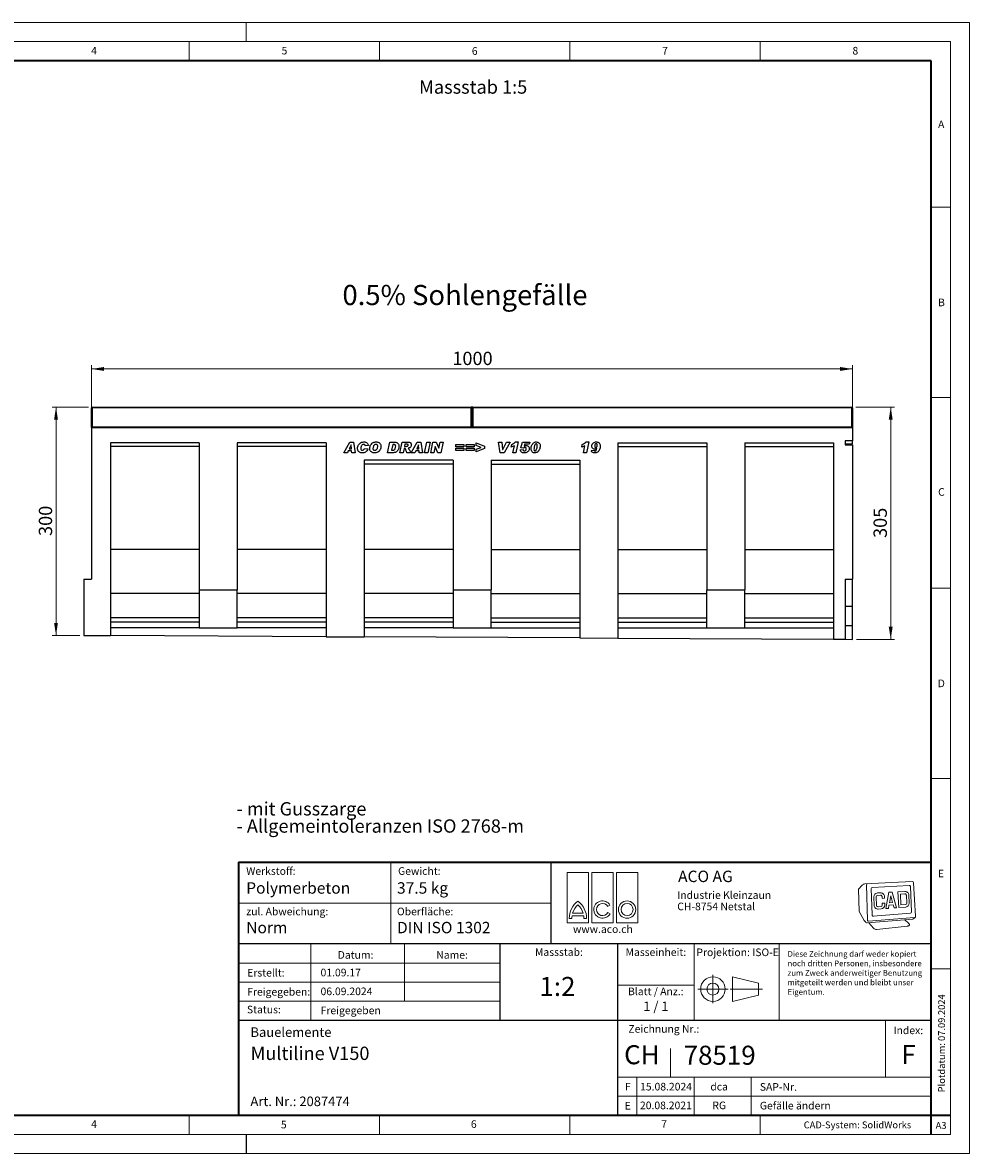
# Model space of a CAD drawing. Units: millimetres. Extents: x 0 to 733, y 0 to 1309.
# Drawn here: x 171 to 420, y 0 to 297 of the extents above; entities that cross this region are included whole.
import ezdxf

# ---------------------------------------------------------------- set-up
doc = ezdxf.new("R2010")
doc.units = ezdxf.units.MM
doc.header["$PDSIZE"] = -1
doc.linetypes.add('CENTERX2', pattern=[20.32, 12.7, -2.54, 2.54, -2.54])
doc.styles.add('SLDTEXTSTYLE0', font='TXT', dxfattribs={"width": 0.605})
doc.styles.add('SLDTEXTSTYLE1', font='TXT', dxfattribs={"width": 0.75})
doc.styles.add('SLDTEXTSTYLE2', font='TXT', dxfattribs={"width": 0.563})
doc.dimstyles.new('SLDDIMSTYLE2', dxfattribs={"dimtxt": 3.5, "dimasz": 3.302, "dimexe": 0, "dimexo": 0.0625, "dimgap": 0.875, "dimtad": 1, "dimdec": 0, "dimlfac": 5, "dimrnd": 1e-09, "dimzin": 12, "dimdsep": 46, "dimtxsty": 'SLDTEXTSTYLE1', "dimsah": 1, "dimcen": 0.09, "dimadec": 0, "dimazin": 3, "dimtfac": 1, "dimtdec": 0, "dimtofl": 0, "dimtmove": 0, "dimatfit": 3, "dimfxl": 0, "dimfrac": 2, "dimtolj": 1, "dimtzin": 12, "dimarcsym": 0})

# ---------------------------------------------------------------- blocks, each defined once
blk = doc.blocks.new('SW_NOTE_0')
at = {"color": 0, "linetype": 'Continuous', "lineweight": 0, "insert": (7.47, 2.58), "char_height": 2, "attachment_point": 2, "style": 'SLDTEXTSTYLE0'}
blk.add_mtext('www.aco.ch', dxfattribs=at)
blk = doc.blocks.new('SW_NOTE_0_1')
at = {"color": 0, "linetype": 'Continuous', "lineweight": 0, "insert": (0, 3.87), "char_height": 3, "attachment_point": 1, "style": 'SLDTEXTSTYLE0'}
blk.add_mtext('ACO AG', dxfattribs=at)
blk = doc.blocks.new('SW_NOTE_0_2')
at = {"color": 0, "linetype": 'Continuous', "lineweight": 0, "char_height": 2, "attachment_point": 1, "style": 'SLDTEXTSTYLE0'}
for s, insert in [('Industrie Kleinzaun', (0, 2.58)), ('CH-8754 Netstal', (0, -0.42))]:
    blk.add_mtext(s, dxfattribs=dict(at, insert=insert))
blk = doc.blocks.new('ACO-Logo')
at = {"color": 179, "linetype": 'Continuous', "lineweight": 18}
for p, q in [((0, 16.17), (0, 2.94)), ((5.59, 16.17), (0, 16.17)), ((5.59, 2.94), (5.59, 16.17)), ((6.46, 16.17), (6.46, 2.94)), ((12.05, 16.17), (6.46, 16.17)), ((12.05, 2.94), (12.05, 16.17)), ((12.93, 2.94), (12.93, 16.17)), ((12.93, 16.17), (18.52, 16.17)), ((18.52, 16.17), (18.52, 2.94)), ((77.51, 12.77), (76.49, 11.76)), ((90.64, 13.74), (78.15, 13.15)), ((78.63, 12.88), (78.84, 3.65)), ((79.85, 11.93), (80.09, 4.98)), ((80.13, 12.24), (89.85, 12.76)), ((90.46, 5.79), (90.16, 12.47)), ((91.53, 4.63), (90.96, 13.46)), ((76.49, 11.76), (76.65, 5.87)), ((80.53, 9.73), (80.61, 7.48)), ((81.17, 9.75), (81.24, 7.5)), ((81.47, 10.76), (82.27, 10.81)), ((81.51, 10.13), (82.31, 10.17)), ((82.69, 9.82), (82.71, 9.37)), ((82.71, 9.35), (83.34, 9.39)), ((83.33, 9.84), (83.34, 9.39)), ((83.7, 6.67), (84.51, 10.93)), ((84.51, 10.93), (85.35, 10.97)), ((84.64, 8.19), (84.97, 9.97)), ((84.97, 9.97), (85.45, 8.24)), ((85.35, 10.97), (86.49, 6.88)), ((86.88, 11.07), (88.67, 11.16)), ((87.08, 6.93), (86.88, 11.07)), ((87.55, 10.46), (88.71, 10.53)), ((87.68, 7.61), (87.55, 10.46)), ((89.19, 8.08), (89.09, 10.18)), ((89.82, 8.11), (89.73, 10.21)), ((10.61, 7.22), (11.22, 7.57)), ((81.63, 7.15), (82.43, 7.21)), ((81.68, 6.51), (82.48, 6.58)), ((82.75, 8.08), (83.39, 8.12)), ((82.75, 8.08), (82.77, 7.58)), ((83.39, 8.12), (83.4, 7.61)), ((83.7, 6.67), (84.36, 6.72)), ((84.36, 6.72), (84.51, 7.54)), ((84.51, 7.54), (85.63, 7.61)), ((84.64, 8.19), (85.45, 8.24)), ((85.63, 7.61), (85.85, 6.83)), ((85.85, 6.83), (86.49, 6.88)), ((87.08, 6.93), (88.91, 7.07)), ((87.68, 7.61), (88.85, 7.7)), ((0.51, 4.09), (1.21, 4.09)), ((1.26, 4.73), (4.33, 4.73)), ((4.18, 5.43), (1.41, 5.43)), ((4.37, 4.09), (5.08, 4.09)), ((11.23, 5.26), (10.63, 5.62)), ((76.65, 5.87), (78.03, 3.52)), ((78.03, 3.52), (78.36, 3.14)), ((78.36, 3.14), (78.47, 3.02)), ((78.8, 2.89), (90.8, 3.85)), ((79.16, 3.36), (91.26, 4.31)), ((80.41, 4.7), (90.18, 5.48)), ((88.68, 3.68), (89.67, 2.79)), ((90.8, 3.85), (91.4, 4.35)), ((0, 2.94), (5.59, 2.94)), ((6.46, 2.94), (12.05, 2.94)), ((18.52, 2.94), (12.93, 2.94)), ((79.26, 2.93), (80.49, 1.53)), ((81.34, 1.2), (89.33, 2.05)), ((89.67, 2.79), (89.75, 2.72)), ((89.75, 2.72), (89.8, 2.67)), ((89.8, 2.67), (89.84, 2.6)), ((89.84, 2.6), (89.87, 2.52)), ((89.87, 2.52), (89.87, 2.31))]:
    blk.add_line(p, q, dxfattribs=at)
for radius in [2.28, 1.58]:
    blk.add_circle((15.72, 6.41), radius, dxfattribs=at)
for centre, radius, start, end in [((78.19, 12.35), 0.8, 92.6996, 148.2554), ((78.93, 12.89), 0.3, 92.6996, 181.273), ((80.15, 11.94), 0.3, 93.0418, 181.9349), ((89.86, 12.46), 0.3, 2.5148, 93.0418), ((90.66, 13.44), 0.3, 3.7249, 92.6996), ((81.53, 9.76), 1, 93.1134, 181.9415), ((81.53, 9.76), 0.363, 93.1134, 181.9415), ((82.33, 9.81), 1, 1.9415, 93.1134), ((82.33, 9.81), 0.363, 1.9415, 93.1134), ((88.73, 10.16), 1, 2.6542, 93.1134), ((88.73, 10.16), 0.363, 2.6542, 93.1134), ((6.13, 4.07), 5.62, 126.4236, 179.7474), ((6.13, 4.07), 4.91, 132.7321, 163.9341), ((-0.54, 4.07), 5.62, 0.2526, 53.5764), ((-0.54, 4.07), 4.91, 16.0659, 47.2679), ((9.26, 6.41), 2.28, 30.7309, 330), ((9.26, 6.41), 1.58, 31.0558, 330), ((81.61, 7.51), 1, 181.9415, 274.3987), ((81.61, 7.51), 0.363, 181.9415, 274.3987), ((82.4, 7.57), 0.363, 274.3987, 1.9415), ((82.4, 7.57), 1, 274.3987, 1.9415), ((88.83, 8.07), 0.363, 274.3987, 2.6542), ((88.83, 8.07), 1, 274.3987, 2.6542), ((6.13, 4.07), 4.91, 172.3058, 179.7113), ((-0.54, 4.07), 4.91, 0.2887, 7.6942), ((78.77, 3.29), 0.4, 221.0091, 274.5606), ((79.14, 3.65), 0.3, 181.273, 274.4996), ((80.39, 4.99), 0.3, 181.9349, 274.6063), ((90.16, 5.78), 0.3, 274.6063, 2.5148), ((91.23, 4.61), 0.3, 274.4996, 3.7249), ((81.24, 2.19), 1, 221.4087, 276.0561), ((89.05, 4.1), 2.08, 277.7635, 279.1918), ((89.32, 2.43), 0.379, 279.1918, 281.4992), ((89.13, 3.35), 1.32, 281.4992, 285.2551), ((88.05, 7.32), 5.43, 285.2551, 287.1087), ((89.48, 2.66), 0.555, 287.1087, 303.6901), ((89.69, 2.35), 0.188, 303.6901, 332.3803), ((89.77, 2.31), 0.0984, 332.3803, 4.9765)]:
    blk.add_arc(centre, radius, start, end, dxfattribs=at)
at = {"color": 7, "linetype": 'Continuous', "lineweight": 0}
for name, p in [('SW_NOTE_0_1', (29.12, 12.75)), ('SW_NOTE_0_2', (28.89, 8.64)), ('SW_NOTE_0', (1.9, -0.32))]:
    blk.add_blockref(name, p, dxfattribs=at)
blk = doc.blocks.new('SW_NOTE_0_3')
at = {"color": 0, "linetype": 'Continuous', "lineweight": 18, "char_height": 3.5, "attachment_point": 1, "style": 'SLDTEXTSTYLE1'}
for s, insert in [('- mit Gusszarge', (0, 4.51)), ('- Allgemeintoleranzen ISO 2768-m', (0, -0.01))]:
    blk.add_mtext(s, dxfattribs=dict(at, insert=insert))
blk = doc.blocks.new('SW_NOTE_0_4')
at = {"color": 0, "linetype": 'Continuous', "lineweight": 0, "char_height": 1.5, "attachment_point": 1, "style": 'SLDTEXTSTYLE0'}
for s, insert in [('Diese Zeichnung darf weder kopiert', (0, 1.93)), ('zum Zweck anderweitiger Benutzung', (0, -3.07)), ('noch dritten Personen, insbesondere', (0, -0.57)), ('mitgeteilt werden und bleibt unser', (0, -5.57)), ('Eigentum.', (0, -8.07))]:
    blk.add_mtext(s, dxfattribs=dict(at, insert=insert))
blk = doc.blocks.new('_D_8')
at = {"color": 179, "linetype": 'Continuous', "lineweight": 18}
for p, q in [((188.53, 196.03), (179.03, 196.03)), ((180.03, 136.03), (180.03, 196.03)), ((186.33, 136.03), (179.03, 136.03))]:
    blk.add_line(p, q, dxfattribs=at)
for points in [[(180.03, 196.03), (179.52, 192.73), (180.53, 192.73)], [(180.03, 136.03), (180.53, 139.34), (179.52, 139.34)]]:
    blk.add_solid(points, dxfattribs=at)
at = {"color": 179, "linetype": 'Continuous', "lineweight": 18, "insert": (175.51, 162.16), "char_height": 3.5, "attachment_point": 1, "rotation": 90, "style": 'SLDTEXTSTYLE1'}
blk.add_mtext('300', dxfattribs=at)
blk = doc.blocks.new('_D_9')
at = {"color": 179, "linetype": 'Continuous', "lineweight": 18}
for p, q in [((390.13, 196.03), (400.33, 196.03)), ((399.33, 135.01), (399.33, 196.03)), ((390.33, 135.01), (400.33, 135.01))]:
    blk.add_line(p, q, dxfattribs=at)
for points in [[(399.33, 196.03), (398.82, 192.73), (399.84, 192.73)], [(399.33, 135.01), (399.84, 138.31), (398.82, 138.31)]]:
    blk.add_solid(points, dxfattribs=at)
at = {"color": 179, "linetype": 'Continuous', "lineweight": 18, "insert": (394.82, 161.64), "char_height": 3.5, "attachment_point": 1, "rotation": 90, "style": 'SLDTEXTSTYLE1'}
blk.add_mtext('305', dxfattribs=at)
blk = doc.blocks.new('_D_10')
at = {"color": 179, "linetype": 'Continuous', "lineweight": 18}
for p, q in [((189.33, 191.63), (189.33, 207.03)), ((189.33, 206.03), (389.33, 206.03)), ((389.33, 187.11), (389.33, 207.03))]:
    blk.add_line(p, q, dxfattribs=at)
for points in [[(189.33, 206.03), (192.63, 205.53), (192.63, 206.54)], [(389.33, 206.03), (386.03, 206.54), (386.03, 205.53)]]:
    blk.add_solid(points, dxfattribs=at)
at = {"color": 179, "linetype": 'Continuous', "lineweight": 18, "insert": (284.15, 210.55), "char_height": 3.5, "attachment_point": 1, "style": 'SLDTEXTSTYLE1'}
blk.add_mtext('1000', dxfattribs=at)

msp = doc.modelspace()

# ---------------------------------------------------------------- linework, layer by layer
at = {"color": 7, "linetype": 'Continuous', "lineweight": 18}
for p, q in [((0, 297), (420, 297)), ((230, 292), (230, 297)), ((420, 0), (420, 297)), ((15, 292), (415, 292)), ((215, 292), (215, 287)), ((265, 292), (265, 287)), ((315, 292), (315, 287)), ((365, 292), (365, 287)), ((415, 292), (415, 5)), ((410, 248.5), (415, 248.5)), ((410, 198.5), (415, 198.5)), ((410, 148.5), (415, 148.5)), ((410, 98.5), (415, 98.5)), ((268, 76.5), (268, 55)), ((228, 65.75), (310, 65.75)), ((228, 55), (410, 55)), ((410, 55), (228, 55)), ((247, 55), (247, 35)), ((271.6, 55), (271.6, 40)), ((347.6611, 35), (347.6611, 55)), ((370.0572, 55.012), (370.0572, 35)), ((228, 50), (296.6, 50)), ((410, 48.5), (415, 48.5)), ((296.6, 45), (228, 45)), ((357.7662, 46.372), (357.7662, 39.9353)), ((364.6059, 44.7376), (357.7662, 46.372)), ((364.6059, 44.7376), (364.6059, 41.5697)), ((347.6611, 44.2134), (327.6611, 44.2134)), ((228, 40), (296.6, 40)), ((357.7662, 39.9353), (364.6059, 41.5697)), ((398, 35), (398, 20)), ((341.4855, 20), (341.4855, 27.5647)), ((327.6611, 20), (410, 20)), ((332.6611, 20), (332.6611, 10)), ((347.6611, 20), (347.6611, 10)), ((362.6611, 20), (362.6611, 10)), ((410, 15), (327.6611, 15)), ((215, 10), (215, 5)), ((265, 10), (265, 5)), ((315, 10), (315, 5)), ((365, 10), (365, 5)), ((15, 5), (415, 5)), ((0, 0), (420, 0))]:
    msp.add_line(p, q, dxfattribs=at)
at = {"color": 7, "linetype": 'Continuous', "lineweight": 35}
for p, q in [((410, 287), (20, 287)), ((410, 5), (410, 287)), ((228, 76.5), (228, 10)), ((228, 76.5), (410, 76.5)), ((20, 10), (415, 10))]:
    msp.add_line(p, q, dxfattribs=at)
at = {"color": 7, "linetype": 'Continuous', "lineweight": 25}
for p, q in [((189.527, 196.0343), (189.527, 195.8343)), ((189.527, 196.0343), (289.127, 196.0343)), ((289.127, 195.8343), (289.127, 196.0343)), ((289.527, 196.0343), (289.527, 195.8343)), ((289.527, 196.0343), (389.127, 196.0343)), ((389.127, 195.8343), (389.127, 196.0343)), ((189.527, 195.8343), (189.327, 195.8343)), ((189.327, 190.8343), (189.327, 195.8343)), ((189.527, 195.8343), (189.527, 190.8343)), ((289.127, 195.8343), (189.527, 195.8343)), ((289.127, 190.8343), (289.127, 195.8343)), ((289.127, 195.8343), (289.327, 195.8343)), ((289.527, 195.8343), (289.327, 195.8343)), ((289.327, 190.8343), (289.327, 195.8343)), ((289.527, 195.8343), (289.527, 190.8343)), ((389.127, 195.8343), (289.527, 195.8343)), ((389.127, 190.8343), (389.127, 195.8343)), ((389.127, 195.8343), (389.327, 195.8343)), ((389.327, 195.8343), (389.327, 190.8343)), ((189.527, 190.8343), (189.327, 190.8343)), ((189.327, 190.6343), (189.327, 190.8343)), ((189.327, 190.6343), (189.327, 150.8343)), ((189.327, 190.6343), (389.327, 190.6343)), ((189.527, 190.8343), (189.527, 190.6343)), ((189.527, 190.8343), (289.127, 190.8343)), ((289.127, 190.6343), (289.127, 190.8343)), ((289.127, 190.8343), (289.327, 190.8343)), ((289.527, 190.8343), (289.327, 190.8343)), ((289.327, 190.6343), (289.327, 190.8343)), ((289.527, 190.8343), (289.527, 190.6343)), ((289.527, 190.8343), (389.127, 190.8343)), ((389.127, 190.6343), (389.127, 190.8343)), ((389.127, 190.8343), (389.327, 190.8343)), ((389.327, 190.8343), (389.327, 190.6343)), ((389.327, 190.6343), (389.327, 187.1377)), ((389.327, 187.1377), (387.327, 187.1377)), ((387.327, 187.1377), (387.327, 186.1114)), ((389.327, 186.3297), (389.327, 187.1377)), ((217.661, 186.6343), (194.327, 186.6343)), ((194.327, 186.6343), (194.327, 135.9988)), ((217.661, 185.6343), (194.327, 185.6343)), ((217.661, 186.6343), (217.661, 148.0343)), ((250.995, 186.6343), (227.661, 186.6343)), ((227.661, 186.6343), (227.661, 148.0343)), ((250.995, 185.6343), (227.661, 185.6343)), ((250.995, 186.6343), (250.995, 135.712)), ((255.6434, 184.0343), (257.2235, 186.8343)), ((256.8059, 184.507), (256.5798, 184.0343)), ((257.7008, 184.507), (256.8059, 184.507)), ((257.5633, 186.1076), (257.0837, 185.0888)), ((257.0837, 185.0888), (257.6536, 185.0888)), ((257.2235, 186.8343), (258.1786, 186.8343)), ((257.5707, 186.1076), (257.5633, 186.1076)), ((257.6536, 185.0888), (257.5707, 186.1076)), ((257.7389, 184.0343), (257.7008, 184.507)), ((258.1786, 186.8343), (258.5889, 184.0343)), ((261.1052, 185.1615), (261.9416, 185.0343)), ((262.087, 185.9059), (261.287, 185.8161)), ((261.287, 185.8161), (261.287, 185.8309)), ((267.1634, 184.0343), (267.752, 186.8343)), ((267.752, 186.8343), (268.918, 186.8343)), ((268.4907, 186.1797), (268.177, 184.6888)), ((268.177, 184.6888), (268.5464, 184.6888)), ((268.7833, 186.1797), (268.4907, 186.1797)), ((270.3707, 184.0343), (270.9667, 186.8343)), ((270.9667, 186.8343), (272.5826, 186.8343)), ((271.4832, 185.1615), (271.2434, 184.0343)), ((271.5355, 185.1615), (271.4832, 185.1615)), ((271.7156, 186.2525), (271.5997, 185.707)), ((271.5997, 185.707), (271.7667, 185.707)), ((272.1656, 186.2525), (271.7156, 186.2525)), ((273.3598, 184.0343), (274.9399, 186.8343)), ((274.5223, 184.507), (274.2961, 184.0343)), ((275.4172, 184.507), (274.5223, 184.507)), ((275.2797, 186.1076), (274.8001, 185.0888)), ((274.8001, 185.0888), (275.37, 185.0888)), ((274.9399, 186.8343), (275.895, 186.8343)), ((275.287, 186.1076), (275.2797, 186.1076)), ((275.37, 185.0888), (275.287, 186.1076)), ((275.4552, 184.0343), (275.4172, 184.507)), ((275.895, 186.8343), (276.3052, 184.0343)), ((276.8216, 184.0343), (277.4239, 186.8343)), ((277.4239, 186.8343), (278.3045, 186.8343)), ((278.3045, 186.8343), (277.7023, 184.0343)), ((278.4652, 184.0343), (279.0692, 186.8343)), ((279.0692, 186.8343), (279.8862, 186.8343)), ((279.6328, 185.657), (279.2828, 184.0343)), ((279.6402, 185.657), (279.6328, 185.657)), ((280.3175, 184.0343), (279.6402, 185.657)), ((279.8862, 186.8343), (280.5669, 185.203)), ((280.5669, 185.203), (280.5743, 185.203)), ((280.5743, 185.203), (280.9272, 186.8343)), ((280.9272, 186.8343), (281.7448, 186.8343)), ((281.7448, 186.8343), (281.1391, 184.0343)), ((285.0689, 185.5979), (285.0689, 186.2161)), ((285.0689, 186.2161), (287.1416, 186.2161)), ((287.1416, 185.5979), (285.0689, 185.5979)), ((285.0689, 184.6525), (285.0689, 185.2706)), ((285.0689, 185.2706), (287.1416, 185.2706)), ((287.1416, 184.6525), (285.0689, 184.6525)), ((287.1416, 186.2161), (287.1416, 185.5979)), ((287.1416, 185.2706), (287.1416, 184.6525)), ((287.8034, 185.5979), (287.8034, 186.2161)), ((287.8034, 186.2161), (289.8761, 186.2161)), ((289.8761, 185.5979), (287.8034, 185.5979)), ((287.8034, 184.6525), (287.8034, 185.2706)), ((287.8034, 185.2706), (289.8761, 185.2706)), ((289.8761, 184.6525), (287.8034, 184.6525)), ((289.8761, 186.2161), (289.8761, 185.5979)), ((289.8761, 185.2706), (289.8761, 184.6525)), ((290.4289, 185.9417), (290.4289, 186.6161)), ((290.4289, 186.6161), (292.6107, 185.7428)), ((291.7556, 185.4343), (290.4289, 185.9417)), ((290.4289, 184.9371), (291.7556, 185.4343)), ((292.6107, 185.1081), (290.4289, 184.2525)), ((290.4289, 184.2525), (290.4289, 184.9371)), ((292.6107, 185.7428), (292.6107, 185.1081)), ((296.2689, 186.8343), (297.1319, 186.8343)), ((296.7609, 184.0343), (296.2689, 186.8343)), ((297.1319, 186.8343), (297.3706, 184.8434)), ((297.3706, 184.8434), (297.378, 184.8434)), ((297.378, 184.8434), (298.3802, 186.8343)), ((299.3234, 186.8343), (297.7507, 184.0343)), ((298.3802, 186.8343), (299.3234, 186.8343)), ((299.6216, 185.5252), (299.7625, 186.1797)), ((300.058, 184.0343), (300.4591, 185.8593)), ((300.7926, 186.8706), (301.4665, 186.8706)), ((301.4665, 186.8706), (300.8432, 184.0343)), ((301.9925, 184.8155), (302.7561, 184.907)), ((302.1743, 185.3439), (302.5942, 186.8343)), ((302.8936, 185.2343), (302.1743, 185.3439)), ((302.5942, 186.8343), (304.5016, 186.8343)), ((302.7561, 184.907), (302.7561, 184.8956)), ((303.1487, 186.2525), (303.0152, 185.7786)), ((304.3698, 186.2525), (303.1487, 186.2525)), ((303.5925, 185.0786), (303.5925, 185.086)), ((304.5016, 186.8343), (304.3698, 186.2525)), ((305.5998, 184.9348), (305.5998, 184.9229)), ((318.167, 185.5252), (318.308, 186.1797)), ((318.6034, 184.0343), (319.0045, 185.8593)), ((319.3381, 186.8706), (320.0119, 186.8706)), ((320.0119, 186.8706), (319.3886, 184.0343)), ((320.647, 184.6564), (321.4107, 184.7252)), ((322.13, 185.153), (322.1209, 185.161)), ((327.659, 186.6343), (350.993, 186.6343)), ((327.659, 186.6343), (327.659, 135.324)), ((327.659, 185.6343), (350.993, 185.6343)), ((350.993, 186.6343), (350.993, 148.0343)), ((360.993, 186.6343), (384.327, 186.6343)), ((360.993, 186.6343), (360.993, 148.0343)), ((360.993, 185.6343), (384.327, 185.6343)), ((384.327, 186.6343), (384.327, 135.0372)), ((387.327, 186.3297), (389.327, 186.3297)), ((387.327, 186.1114), (389.327, 186.1114)), ((389.327, 186.1114), (389.327, 150.8343)), ((256.5798, 184.0343), (255.6434, 184.0343)), ((258.5889, 184.0343), (257.7389, 184.0343)), ((284.329, 182.0343), (260.995, 182.0343)), ((260.995, 182.0343), (260.995, 135.6614)), ((268.6555, 184.0343), (267.1634, 184.0343)), ((271.2434, 184.0343), (270.3707, 184.0343)), ((273.1707, 184.0343), (272.2184, 184.0343)), ((274.2961, 184.0343), (273.3598, 184.0343)), ((276.3052, 184.0343), (275.4552, 184.0343)), ((277.7023, 184.0343), (276.8216, 184.0343)), ((279.2828, 184.0343), (278.4652, 184.0343)), ((281.1391, 184.0343), (280.3175, 184.0343)), ((284.329, 182.0343), (284.329, 148.0343)), ((294.325, 182.0343), (317.659, 182.0343)), ((294.325, 182.0343), (294.325, 148.0343)), ((297.7507, 184.0343), (296.7609, 184.0343)), ((300.8432, 184.0343), (300.058, 184.0343)), ((317.659, 182.0343), (317.659, 135.3746)), ((319.3886, 184.0343), (318.6034, 184.0343)), ((284.329, 181.0343), (260.995, 181.0343)), ((294.325, 181.0343), (317.659, 181.0343)), ((217.661, 158.6343), (194.327, 158.6343)), ((250.995, 158.6343), (227.661, 158.6343)), ((284.329, 158.6343), (260.995, 158.6343)), ((294.325, 158.6343), (317.659, 158.6343)), ((327.659, 158.6343), (350.993, 158.6343)), ((360.993, 158.6343), (384.327, 158.6343)), ((187.327, 150.8343), (189.327, 150.8343)), ((187.327, 150.8343), (187.327, 136.0343)), ((387.327, 150.8343), (389.327, 150.8343)), ((387.327, 150.8343), (387.327, 135.022)), ((389.327, 143.7543), (389.327, 150.8343)), ((217.661, 147.0343), (194.327, 147.0343)), ((217.661, 148.0343), (227.661, 148.0343)), ((217.661, 148.0343), (217.661, 138.0343)), ((227.661, 138.0343), (227.661, 148.0343)), ((250.995, 147.0343), (227.661, 147.0343)), ((284.329, 147.0343), (260.995, 147.0343)), ((284.329, 148.0343), (294.325, 148.0343)), ((284.329, 148.0343), (284.329, 138.0343)), ((294.325, 138.0343), (294.325, 148.0343)), ((294.325, 147.0343), (317.659, 147.0343)), ((327.659, 147.0343), (350.993, 147.0343)), ((350.993, 148.0343), (360.993, 148.0343)), ((350.993, 138.0343), (350.993, 148.0343)), ((360.993, 138.0343), (360.993, 148.0343)), ((360.993, 147.0343), (384.327, 147.0343)), ((387.327, 143.7543), (389.327, 143.7543)), ((389.327, 138.6343), (389.327, 143.7543)), ((217.661, 140.6343), (194.327, 140.6343)), ((250.995, 140.6343), (227.661, 140.6343)), ((284.329, 140.6343), (260.995, 140.6343)), ((294.325, 140.6343), (317.659, 140.6343)), ((327.659, 140.6343), (350.993, 140.6343)), ((360.993, 140.6343), (384.327, 140.6343)), ((217.661, 139.5003), (194.327, 139.5003)), ((217.661, 138.0343), (194.327, 138.0343)), ((217.661, 138.0343), (227.661, 138.0343)), ((250.995, 139.5003), (227.661, 139.5003)), ((250.995, 138.0343), (227.661, 138.0343)), ((284.329, 139.5003), (260.995, 139.5003)), ((284.329, 138.0343), (260.995, 138.0343)), ((284.329, 138.0343), (294.325, 138.0343)), ((294.325, 139.5003), (317.659, 139.5003)), ((294.325, 138.0343), (317.659, 138.0343)), ((327.659, 139.5003), (350.993, 139.5003)), ((327.659, 138.0343), (350.993, 138.0343)), ((350.993, 138.0343), (360.993, 138.0343)), ((360.993, 139.5003), (384.327, 139.5003)), ((360.993, 138.0343), (384.327, 138.0343)), ((387.327, 138.6343), (389.327, 138.6343)), ((389.327, 135.0118), (389.327, 138.6343)), ((187.327, 136.0343), (194.327, 135.9988)), ((250.995, 135.712), (194.327, 135.9988)), ((250.995, 135.712), (260.995, 135.6614)), ((317.659, 135.3746), (260.995, 135.6614)), ((317.659, 135.3746), (327.659, 135.324)), ((327.659, 135.324), (384.327, 135.0372)), ((384.327, 135.0372), (387.327, 135.022)), ((387.327, 135.022), (389.327, 135.0118)), ((310, 76.5), (310, 55)), ((410, 55), (228, 55)), ((296.6, 55), (296.6, 35)), ((327.6611, 10), (327.6611, 55)), ((228, 35), (410, 35))]:
    msp.add_line(p, q, dxfattribs=at)
at = {"color": 7, "linetype": 'CENTERX2', "lineweight": 18}
for p, q in [((352.6175, 46.908), (352.6175, 39.4622)), ((348.624, 43.1537), (356.6109, 43.1537)), ((357.1289, 43.1537), (365.6255, 43.1537))]:
    msp.add_line(p, q, dxfattribs=at)
msp.add_line((230, 5), (230, 0))
at = {"color": 7, "linetype": 'Continuous', "lineweight": 18}
for radius in [3.2183, 1.584]:
    msp.add_circle((352.6175, 43.1537), radius, dxfattribs=at)
at = {"color": 7, "linetype": 'Continuous', "lineweight": 25}
for centre, start, end in [((189.527, 195.8343), 90, 180), ((289.127, 195.8343), 0, 90), ((289.527, 195.8343), 90, 180), ((389.127, 195.8343), 0, 90), ((189.527, 190.8343), 180, 270), ((289.127, 190.8343), 270, 0), ((289.527, 190.8343), 180, 270), ((389.127, 190.8343), 270, 0)]:
    msp.add_arc(centre, 0.2, start, end, dxfattribs=at)
for points, knots in [([(259.2507, 185.1706), (259.2651, 185.3346), (259.294, 185.6626), (259.4861, 186.1241), (259.8123, 186.5369), (260.3035, 186.8275), (260.6916, 186.8562), (260.8859, 186.8706)], [0, 0, 0, 0, 0.1868698, 0.37390302, 0.5605535, 0.78003681, 1, 1, 1, 1]), ([(260.503, 183.9979), (260.3818, 184.0032), (260.1397, 184.0137), (259.7897, 184.1314), (259.4845, 184.3748), (259.2807, 184.7418), (259.2607, 185.0275), (259.2507, 185.1706)], [0, 0, 0, 0, 0.18719676, 0.37401903, 0.56047591, 0.77990756, 1, 1, 1, 1]), ([(260.8836, 186.2161), (260.7915, 186.2019), (260.607, 186.1735), (260.3815, 185.9948), (260.2232, 185.7459), (260.1137, 185.4514), (260.0959, 185.2335), (260.087, 185.1246)], [0, 0, 0, 0, 0.185943931, 0.372359792, 0.559140401, 0.77963045, 1, 1, 1, 1]), ([(260.087, 185.1246), (260.0931, 185.0563), (260.1051, 184.9201), (260.211, 184.7526), (260.3677, 184.6624), (260.4752, 184.6558), (260.5291, 184.6525)], [0, 0, 0, 0, 0.28037962, 0.55976822, 0.77947001, 1, 1, 1, 1]), ([(261.9416, 185.0343), (261.8736, 184.8683), (261.7376, 184.5363), (261.357, 184.1924), (260.9246, 184.0196), (260.6436, 184.0051), (260.503, 183.9979)], [0, 0, 0, 0, 0.27965769, 0.5593874, 0.77948161, 1, 1, 1, 1]), ([(260.5291, 184.6525), (260.6066, 184.661), (260.7616, 184.6782), (260.9748, 184.8711), (261.0557, 185.0513), (261.1052, 185.1615)], [0, 0, 0, 0, 0.27937674, 0.55890035, 1, 1, 1, 1]), ([(261.287, 185.8309), (261.2828, 185.8904), (261.2742, 186.0091), (261.1576, 186.1356), (261.0218, 186.2039), (260.9297, 186.212), (260.8836, 186.2161)], [0, 0, 0, 0, 0.2799764, 0.55836391, 0.77927808, 1, 1, 1, 1]), ([(260.8859, 186.8706), (261.0461, 186.8612), (261.3657, 186.8424), (261.7642, 186.6141), (262.0153, 186.2771), (262.0631, 186.0297), (262.087, 185.9059)], [0, 0, 0, 0, 0.28056519, 0.55970148, 0.77972754, 1, 1, 1, 1]), ([(262.458, 185.1445), (262.4711, 185.3137), (262.4975, 185.6522), (262.7083, 186.1223), (263.0094, 186.4911), (263.3749, 186.7346), (263.7602, 186.8553), (264.026, 186.8655), (264.1591, 186.8706)], [0, 0, 0, 0, 0.18666804, 0.37331921, 0.55978639, 0.70654353, 0.85307625, 1, 1, 1, 1]), ([(263.7352, 183.9979), (263.614, 184.0032), (263.3716, 184.0137), (263.0203, 184.1245), (262.7028, 184.3515), (262.4875, 184.715), (262.4678, 185.0011), (262.458, 185.1445)], [0, 0, 0, 0, 0.18720594, 0.37415514, 0.56075387, 0.7799646, 1, 1, 1, 1]), ([(264.0676, 186.2161), (264.0062, 186.2116), (263.8835, 186.2026), (263.6613, 186.0891), (263.4638, 185.844), (263.3359, 185.4969), (263.3082, 185.2536), (263.2943, 185.132)], [0, 0, 0, 0, 0.12512237, 0.25016201, 0.4992453, 0.74961522, 1, 1, 1, 1]), ([(263.2943, 185.132), (263.3015, 185.0596), (263.3158, 184.915), (263.445, 184.7488), (263.6137, 184.6629), (263.7272, 184.6559), (263.7841, 184.6525)], [0, 0, 0, 0, 0.279901793, 0.5591403, 0.779217125, 1, 1, 1, 1]), ([(265.4034, 185.6939), (265.3898, 185.5286), (265.3625, 185.1981), (265.1538, 184.7386), (264.8119, 184.3371), (264.323, 184.0377), (263.9312, 184.0112), (263.7352, 183.9979)], [0, 0, 0, 0, 0.18692238, 0.37370942, 0.56029939, 0.78006589, 1, 1, 1, 1]), ([(263.7841, 184.6525), (263.8736, 184.6622), (264.0527, 184.6818), (264.2638, 184.8613), (264.4204, 185.0962), (264.5182, 185.381), (264.5508, 185.5874), (264.567, 185.6905)], [0, 0, 0, 0, 0.18601364, 0.37220982, 0.55920213, 0.77968818, 1, 1, 1, 1]), ([(264.567, 185.6905), (264.5625, 185.7678), (264.5535, 185.9219), (264.4255, 186.1054), (264.2488, 186.203), (264.1281, 186.2117), (264.0676, 186.2161)], [0, 0, 0, 0, 0.28058833, 0.55906392, 0.77927143, 1, 1, 1, 1]), ([(264.1591, 186.8706), (264.2799, 186.8656), (264.5214, 186.8555), (264.8731, 186.7418), (265.1696, 186.4877), (265.3705, 186.1221), (265.3924, 185.8367), (265.4034, 185.6939)], [0, 0, 0, 0, 0.18717928, 0.37397197, 0.560231, 0.77994247, 1, 1, 1, 1]), ([(268.5464, 184.6888), (268.6053, 184.6927), (268.7232, 184.7003), (268.9413, 184.8027), (269.1164, 185.0519), (269.2438, 185.3821), (269.2629, 185.6177), (269.2725, 185.7354)], [0, 0, 0, 0, 0.12528704, 0.25038359, 0.49886669, 0.74953125, 1, 1, 1, 1]), ([(270.1089, 185.6615), (270.0992, 185.5092), (270.08, 185.2047), (269.907, 184.7774), (269.6714, 184.4213), (269.3568, 184.179), (269.0123, 184.0649), (268.7744, 184.0445), (268.6555, 184.0343)], [0, 0, 0, 0, 0.18675503, 0.37346043, 0.5601024, 0.70644722, 0.85327825, 1, 1, 1, 1]), ([(269.2725, 185.7354), (269.2675, 185.8068), (269.2576, 185.9488), (269.1296, 186.1195), (268.9501, 186.173), (268.839, 186.1775), (268.7833, 186.1797)], [0, 0, 0, 0, 0.28055161, 0.55823599, 0.77864892, 1, 1, 1, 1]), ([(268.918, 186.8343), (269.0366, 186.8293), (269.2734, 186.8192), (269.6185, 186.7065), (269.905, 186.4496), (270.0832, 186.0815), (270.1003, 185.8017), (270.1089, 185.6615)], [0, 0, 0, 0, 0.18719305, 0.37388247, 0.56005901, 0.77973985, 1, 1, 1, 1]), ([(272.2184, 184.0343), (272.1376, 184.2536), (272.0164, 184.5824), (271.8798, 184.9653), (271.7151, 185.1499), (271.5956, 185.1576), (271.5355, 185.1615)], [0, 0, 0, 0, 0.50170689, 0.75231638, 0.87538784, 1, 1, 1, 1]), ([(271.7667, 185.707), (271.9256, 185.7043), (272.1241, 185.7009), (272.3574, 185.7536), (272.46, 185.8174), (272.5323, 185.9162), (272.5458, 185.9946), (272.5525, 186.0337)], [0, 0, 0, 0, 0.50101822, 0.62605198, 0.7508575, 0.87566221, 1, 1, 1, 1]), ([(272.5525, 186.0337), (272.5513, 186.0549), (272.5488, 186.0973), (272.5207, 186.1556), (272.476, 186.2022), (272.3576, 186.252), (272.2509, 186.2522), (272.1656, 186.2525)], [0, 0, 0, 0, 0.12520832, 0.25024627, 0.37529817, 0.50025771, 1, 1, 1, 1]), ([(273.3889, 186.0945), (273.3753, 185.9684), (273.3482, 185.7165), (273.1316, 185.4199), (272.8441, 185.2605), (272.6498, 185.2211), (272.5525, 185.2013)], [0, 0, 0, 0, 0.27965073, 0.55885244, 0.77911709, 1, 1, 1, 1]), ([(272.5525, 185.2013), (272.633, 185.1067), (272.7943, 184.917), (272.9814, 184.5119), (273.0989, 184.2155), (273.1707, 184.0343)], [0, 0, 0, 0, 0.27909235, 0.55941276, 1, 1, 1, 1]), ([(272.5826, 186.8343), (272.6994, 186.8287), (272.9317, 186.8177), (273.2141, 186.6325), (273.3653, 186.3675), (273.381, 186.1855), (273.3889, 186.0945)], [0, 0, 0, 0, 0.28091918, 0.55908685, 0.77944904, 1, 1, 1, 1]), ([(300.4591, 185.8593), (300.3097, 185.7792), (300.0429, 185.6361), (299.7504, 185.5591), (299.6216, 185.5252)], [0, 0, 0, 0, 0.55973648, 1, 1, 1, 1]), ([(299.7625, 186.1797), (299.9728, 186.2824), (300.3484, 186.4659), (300.6569, 186.747), (300.7926, 186.8706)], [0, 0, 0, 0, 0.56000432, 1, 1, 1, 1]), ([(303.001, 183.9979), (302.91, 184.0009), (302.7281, 184.0069), (302.4607, 184.0716), (302.2096, 184.2272), (302.0475, 184.4986), (302.0109, 184.7097), (301.9925, 184.8155)], [0, 0, 0, 0, 0.18722414, 0.37417673, 0.56038884, 0.77965806, 1, 1, 1, 1]), ([(302.7561, 184.8956), (302.7592, 184.8399), (302.7652, 184.7288), (302.8489, 184.5909), (302.9755, 184.5159), (303.0629, 184.51), (303.1067, 184.507)], [0, 0, 0, 0, 0.280593902, 0.559404664, 0.77944569, 1, 1, 1, 1]), ([(303.2806, 185.4161), (303.1973, 185.4047), (303.0482, 185.3842), (302.941, 185.2802), (302.8936, 185.2343)], [0, 0, 0, 0, 0.55844769, 1, 1, 1, 1]), ([(304.3561, 185.1496), (304.3462, 185.0246), (304.3264, 184.7748), (304.1397, 184.4387), (303.8388, 184.1753), (303.4428, 184.0132), (303.1485, 184.003), (303.001, 183.9979)], [0, 0, 0, 0, 0.18672143, 0.37313808, 0.55992897, 0.77944133, 1, 1, 1, 1]), ([(303.0152, 185.7786), (303.1166, 185.8209), (303.2973, 185.8962), (303.4918, 185.9164), (303.5772, 185.9252)], [0, 0, 0, 0, 0.56082479, 1, 1, 1, 1]), ([(303.1067, 184.507), (303.1848, 184.5191), (303.3414, 184.5432), (303.4935, 184.7127), (303.5797, 184.8946), (303.5882, 185.0172), (303.5925, 185.0786)], [0, 0, 0, 0, 0.27859966, 0.55845687, 0.77913498, 1, 1, 1, 1]), ([(303.5925, 185.086), (303.5901, 185.1348), (303.5854, 185.2319), (303.5117, 185.3547), (303.3952, 185.4104), (303.3188, 185.4142), (303.2806, 185.4161)], [0, 0, 0, 0, 0.28084994, 0.55912247, 0.77914979, 1, 1, 1, 1]), ([(303.5772, 185.9252), (303.6937, 185.915), (303.9265, 185.8947), (304.2058, 185.6998), (304.3416, 185.4243), (304.3513, 185.2413), (304.3561, 185.1496)], [0, 0, 0, 0, 0.28013868, 0.55925146, 0.77917355, 1, 1, 1, 1]), ([(304.8361, 185.1348), (304.8479, 185.2869), (304.8715, 185.5912), (305.0257, 186.0246), (305.2404, 186.3943), (305.524, 186.6676), (305.847, 186.8413), (306.0867, 186.8608), (306.2066, 186.8706)], [0, 0, 0, 0, 0.186757847, 0.373688188, 0.560336819, 0.707043817, 0.853508521, 1, 1, 1, 1]), ([(305.8009, 183.9979), (305.6955, 184.0052), (305.485, 184.0197), (305.1989, 184.1708), (304.9744, 184.4246), (304.8521, 184.7636), (304.8415, 185.011), (304.8361, 185.1348)], [0, 0, 0, 0, 0.18677148, 0.37317807, 0.5596186, 0.77949917, 1, 1, 1, 1]), ([(306.1861, 186.3615), (306.1189, 186.3439), (305.9835, 186.3083), (305.8264, 186.0686), (305.709, 185.7506), (305.6297, 185.3446), (305.6097, 185.0714), (305.5998, 184.9348)], [0, 0, 0, 0, 0.12292322, 0.24785892, 0.49823356, 0.74916887, 1, 1, 1, 1]), ([(305.5998, 184.9229), (305.6043, 184.8247), (305.61, 184.7018), (305.6906, 184.5815), (305.767, 184.5201), (305.8399, 184.5122), (305.8884, 184.507)], [0, 0, 0, 0, 0.49920641, 0.62510149, 0.75059289, 1, 1, 1, 1]), ([(307.2361, 185.8076), (307.2255, 185.6479), (307.2043, 185.3284), (307.0482, 184.8716), (306.8226, 184.4833), (306.5205, 184.2009), (306.1783, 184.0255), (305.9267, 184.0071), (305.8009, 183.9979)], [0, 0, 0, 0, 0.186811701, 0.373695638, 0.560304764, 0.706952643, 0.853425582, 1, 1, 1, 1]), ([(305.8884, 184.507), (305.9235, 184.5113), (305.9938, 184.52), (306.1108, 184.6039), (306.2498, 184.8091), (306.3633, 185.1435), (306.444, 185.5565), (306.463, 185.8364), (306.4725, 185.9763)], [0, 0, 0, 0, 0.06223243, 0.12463657, 0.2493869, 0.49928245, 0.74969685, 1, 1, 1, 1]), ([(306.4725, 185.9763), (306.4699, 186.0269), (306.4648, 186.128), (306.4093, 186.2607), (306.307, 186.3514), (306.2265, 186.3582), (306.1861, 186.3615)], [0, 0, 0, 0, 0.280855367, 0.560694099, 0.77994427, 1, 1, 1, 1]), ([(306.2066, 186.8706), (306.3619, 186.8524), (306.6724, 186.8158), (307.0327, 186.5407), (307.2154, 186.1749), (307.2292, 185.9301), (307.2361, 185.8076)], [0, 0, 0, 0, 0.2796648, 0.55922116, 0.77921382, 1, 1, 1, 1]), ([(319.0045, 185.8593), (318.8552, 185.7792), (318.5883, 185.6361), (318.2958, 185.5591), (318.167, 185.5252)], [0, 0, 0, 0, 0.55973648, 1, 1, 1, 1]), ([(318.308, 186.1797), (318.5183, 186.2824), (318.8939, 186.4659), (319.2023, 186.747), (319.3381, 186.8706)], [0, 0, 0, 0, 0.56000432, 1, 1, 1, 1]), ([(321.5874, 183.9979), (321.4693, 184.0044), (321.2335, 184.0173), (320.9244, 184.1515), (320.7148, 184.3846), (320.6696, 184.5657), (320.647, 184.6564)], [0, 0, 0, 0, 0.28071372, 0.56033546, 0.77989602, 1, 1, 1, 1]), ([(320.7925, 185.7695), (320.816, 185.9356), (320.8631, 186.2681), (321.1718, 186.6401), (321.5575, 186.845), (321.8201, 186.8621), (321.9516, 186.8706)], [0, 0, 0, 0, 0.27925409, 0.55917584, 0.77932398, 1, 1, 1, 1]), ([(321.5584, 184.9434), (321.4407, 184.9587), (321.205, 184.9894), (320.9531, 185.2203), (320.8114, 185.4917), (320.7988, 185.6768), (320.7925, 185.7695)], [0, 0, 0, 0, 0.2792002, 0.5588276, 0.77925186, 1, 1, 1, 1]), ([(321.4107, 184.7252), (321.4185, 184.6891), (321.434, 184.617), (321.4904, 184.5275), (321.5745, 184.4769), (321.6327, 184.4727), (321.6618, 184.4706)], [0, 0, 0, 0, 0.28064851, 0.56002848, 0.77974783, 1, 1, 1, 1]), ([(321.955, 186.3979), (321.9187, 186.3928), (321.846, 186.3827), (321.7269, 186.2953), (321.6115, 186.1503), (321.5633, 185.9337), (321.5585, 185.7891), (321.5561, 185.7167)], [0, 0, 0, 0, 0.12465321, 0.24986766, 0.49887823, 0.74913071, 1, 1, 1, 1]), ([(321.5561, 185.7167), (321.5642, 185.6735), (321.5803, 185.5871), (321.6501, 185.4817), (321.7509, 185.4228), (321.8203, 185.4183), (321.855, 185.4161)], [0, 0, 0, 0, 0.2792913, 0.55952106, 0.77947744, 1, 1, 1, 1]), ([(322.1209, 185.161), (322.0263, 185.0919), (321.8572, 184.9684), (321.6498, 184.951), (321.5584, 184.9434)], [0, 0, 0, 0, 0.55956782, 1, 1, 1, 1]), ([(323.0107, 185.7604), (323, 185.6029), (322.9785, 185.2877), (322.8333, 184.8341), (322.6108, 184.4496), (322.3051, 184.1769), (321.9597, 184.021), (321.7116, 184.0056), (321.5874, 183.9979)], [0, 0, 0, 0, 0.186831765, 0.373745355, 0.560245253, 0.706846585, 0.85331002, 1, 1, 1, 1]), ([(321.6618, 184.4706), (321.6988, 184.4749), (321.7727, 184.4835), (321.8953, 184.5732), (322.0296, 184.7981), (322.0898, 185.011), (322.13, 185.153)], [0, 0, 0, 0, 0.12461256, 0.24947204, 0.49907877, 1, 1, 1, 1]), ([(321.855, 185.4161), (321.8877, 185.4194), (321.9532, 185.4261), (322.0667, 185.4951), (322.2172, 185.6755), (322.2351, 185.8749), (322.247, 186.0076)], [0, 0, 0, 0, 0.12541504, 0.25096884, 0.50140006, 1, 1, 1, 1]), ([(321.9516, 186.8706), (322.0598, 186.8646), (322.2759, 186.8526), (322.5789, 186.7194), (322.8295, 186.4788), (322.9888, 186.1426), (323.0034, 185.8879), (323.0107, 185.7604)], [0, 0, 0, 0, 0.18697544, 0.37354708, 0.56007928, 0.77971874, 1, 1, 1, 1]), ([(322.247, 186.0076), (322.2446, 186.059), (322.2398, 186.1618), (322.1835, 186.2975), (322.0774, 186.3871), (321.9958, 186.3943), (321.955, 186.3979)], [0, 0, 0, 0, 0.28097438, 0.56079639, 0.7801188, 1, 1, 1, 1])]:
    msp.add_open_spline(points, degree=3, knots=knots, dxfattribs=at)
msp.add_point((410, 10))

# ---------------------------------------------------------------- block references
at = {"color": 179, "linetype": 'Continuous', "lineweight": 18}
msp.add_blockref('SW_NOTE_0_3', (227.4398, 87.744), dxfattribs=at)
at = {"color": 7, "linetype": 'Continuous'}
msp.add_blockref('ACO-Logo', (314.3511, 57.6366), dxfattribs=at)
at = {"color": 7, "linetype": 'Continuous', "lineweight": 0}
msp.add_blockref('SW_NOTE_0_4', (372.2204, 51.2203), dxfattribs=at)

# ---------------------------------------------------------------- texts
at = {"color": 7, "linetype": 'Continuous', "lineweight": 18}
for s, insert, char_height, attachment_point, style in [('4', (190.03, 290.6343), 2, 2, 'SLDTEXTSTYLE0'), ('5', (240.0418, 290.6369), 2, 2, 'SLDTEXTSTYLE0'), ('6', (290.0344, 290.5429), 2, 2, 'SLDTEXTSTYLE0'), ('7', (340.0216, 290.5954), 2, 2, 'SLDTEXTSTYLE0'), ('8', (390.0377, 290.6215), 2, 2, 'SLDTEXTSTYLE0'), ('A', (412.5951, 271.2798), 2, 2, 'SLDTEXTSTYLE0'), ('B', (412.6717, 224.5121), 2, 2, 'SLDTEXTSTYLE0'), ('C', (412.6491, 174.728), 2, 2, 'SLDTEXTSTYLE0'), ('D', (412.6234, 124.4518), 2, 2, 'SLDTEXTSTYLE0'), ('Werkstoff:', (230, 75.1611), 2, 1, 'SLDTEXTSTYLE0'), ('Gewicht:', (269.898, 75.1611), 2, 1, 'SLDTEXTSTYLE0'), ('E', (412.5161, 74.5096), 2, 2, 'SLDTEXTSTYLE0'), ('Polymerbeton', (230, 71.2122), 3, 1, 'SLDTEXTSTYLE0'), ('37.5 kg', (269.6126, 71.2122), 3, 1, 'SLDTEXTSTYLE0'), ('zul. Abweichung:', (230, 64.5423), 2, 1, 'SLDTEXTSTYLE0'), ('Oberfläche:', (269.6126, 64.5423), 2, 1, 'SLDTEXTSTYLE0'), ('Norm', (230, 60.8119), 3, 1, 'SLDTEXTSTYLE0'), ('DIN ISO 1302', (269.6126, 60.8119), 3, 1, 'SLDTEXTSTYLE0'), ('Massstab:', (312.1625, 53.8816), 2, 2, 'SLDTEXTSTYLE0'), ('Masseinheit:', (337.6324, 53.8554), 2, 2, 'SLDTEXTSTYLE0'), ('Projektion: ISO-E', (348.2746, 53.8191), 2, 1, 'SLDTEXTSTYLE0'), ('Datum:', (254.0355, 53.1295), 2, 1, 'SLDTEXTSTYLE0'), ('Name:', (279.9349, 53.1361), 2, 1, 'SLDTEXTSTYLE0'), ('Erstellt:', (230.2614, 48.4499), 2, 1, 'SLDTEXTSTYLE0'), ('01.09.17', (249.5285, 48.4989), 2, 1, 'SLDTEXTSTYLE0'), ('1:2', (311.7649, 46.349), 5, 2, 'SLDTEXTSTYLE0'), ('Freigegeben:', (230.2614, 43.4434), 2, 1, 'SLDTEXTSTYLE0'), ('06.09.2024', (249.5285, 43.5603), 2, 1, 'SLDTEXTSTYLE0'), ('Blatt / Anz.:', (337.6114, 43.5452), 2, 2, 'SLDTEXTSTYLE0'), ('Status:', (230.1851, 38.7794), 2, 1, 'SLDTEXTSTYLE0'), ('Freigegeben', (249.5568, 38.5582), 2, 1, 'SLDTEXTSTYLE0'), ('1 / 1', (337.6348, 39.8697), 2.5, 2, 'SLDTEXTSTYLE2'), ('Bauelemente', (231.116, 33.0905), 2.5, 1, 'SLDTEXTSTYLE0'), ('Zeichnung Nr.:', (330.407, 33.6926), 2, 1, 'SLDTEXTSTYLE0'), ('Index:', (403.9553, 33.3249), 2, 2, 'SLDTEXTSTYLE0'), ('Multiline V150', (231.1476, 28.0308), 3.5, 1, 'SLDTEXTSTYLE0'), ('CH', (329.2896, 28.4139), 5, 1, 'SLDTEXTSTYLE0'), ('78519', (344.9268, 28.2773), 5, 1, 'SLDTEXTSTYLE0'), ('F', (404.0368, 28.4395), 5, 2, 'SLDTEXTSTYLE0'), ('F', (330.2649, 18.5245), 2, 2, 'SLDTEXTSTYLE0'), ('15.08.2024', (340.3029, 18.5246), 2, 2, 'SLDTEXTSTYLE0'), ('dca', (354.2454, 18.5246), 2, 2, 'SLDTEXTSTYLE0'), ('SAP-Nr.', (364.9469, 18.4594), 2, 1, 'SLDTEXTSTYLE0'), ('Art. Nr.: 2087474', (231.1132, 14.9211), 2.5, 1, 'SLDTEXTSTYLE0'), ('E', (330.2505, 13.5245), 2, 2, 'SLDTEXTSTYLE0'), ('20.08.2021', (340.264, 13.6069), 2, 2, 'SLDTEXTSTYLE0'), ('RG', (354.2717, 13.6069), 2, 2, 'SLDTEXTSTYLE0'), ('Gefälle ändern', (364.9469, 13.5417), 2, 1, 'SLDTEXTSTYLE0'), ('4', (190.0227, 8.7073), 2, 2, 'SLDTEXTSTYLE0'), ('5', (239.875, 8.5638), 2, 2, 'SLDTEXTSTYLE0'), ('6', (289.7886, 8.6885), 2, 2, 'SLDTEXTSTYLE0'), ('7', (339.8003, 8.7205), 2, 2, 'SLDTEXTSTYLE0'), ('CAD-System: SolidWorks', (390.5946, 8.3847), 1.8, 2, 'SLDTEXTSTYLE0'), ('A3', (412.5579, 8.255), 1.8, 2, 'SLDTEXTSTYLE0')]:
    msp.add_mtext(s, dxfattribs=dict(at, insert=insert, char_height=char_height, attachment_point=attachment_point, style=style))
at = {"color": 179, "linetype": 'Continuous', "lineweight": 18, "attachment_point": 1}
for s, insert, char_height, style in [('Massstab 1:5', (275.4324, 281.8287), 3.5, 'SLDTEXTSTYLE1'), ('0.5% Sohlengefälle', (255.281, 228.1005), 5.291667, 'SLDTEXTSTYLE0')]:
    msp.add_mtext(s, dxfattribs=dict(at, insert=insert, char_height=char_height, style=style))
at = {"color": 7, "linetype": 'Continuous', "lineweight": 18, "insert": (411.7953, 41.7864), "char_height": 1.8, "attachment_point": 3, "rotation": 90, "style": 'SLDTEXTSTYLE0'}
msp.add_mtext('Plotdatum: 07.09.2024', dxfattribs=at)

# ---------------------------------------------------------------- dimensions: what is measured, and where the dimension line sits
at = {"color": 179, "linetype": 'Continuous', "lineweight": 18}
dim = msp.add_linear_dim(base=(389.327, 206.0343), p1=(189.327, 190.6343), p2=(389.327, 186.1114), dimstyle='SLDDIMSTYLE2', dxfattribs=at)
dim.commit()
dim.dimension.update_dxf_attribs({"geometry": '_D_10', "text_midpoint": (289.327, 206.0343), "dimtype": 160})
for base, p1, p2, picture, middle in [((180.0263, 196.0343), (187.327, 136.0343), (189.527, 196.0343), '_D_8', (180.0263, 166.0343)), ((399.327, 196.0343), (389.327, 135.0118), (389.127, 196.0343), '_D_9', (399.327, 165.5231))]:
    dim = msp.add_linear_dim(base=base, p1=p1, p2=p2, angle=90, dimstyle='SLDDIMSTYLE2', dxfattribs=at)
    dim.commit()
    dim.dimension.update_dxf_attribs({"geometry": picture, "text_midpoint": middle, "dimtype": 160})

doc.saveas('drawing.dxf')
